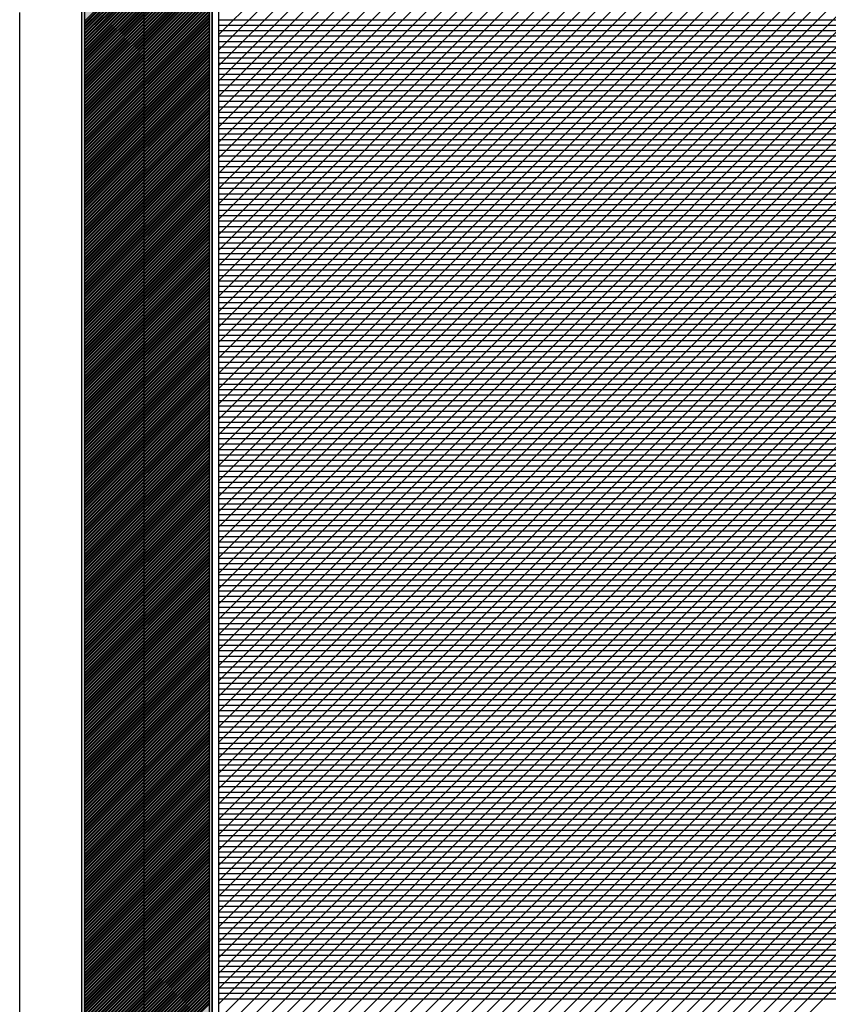
# Model space of a CAD drawing. Extents: x 1 to 1940, y 1 to 1469.
# Drawn here: x 818 to 831, y 165 to 181 of the extents above; entities that cross this region are included whole.
import ezdxf

# ---------------------------------------------------------------- set-up
doc = ezdxf.new("R2010")
doc.units = 0
doc.header["$MEASUREMENT"] = 0
doc.layers.add('1', color=7, linetype='CONTINUOUS')
doc.layers.add('2', color=7, linetype='CONTINUOUS')

# ---------------------------------------------------------------- blocks, each defined once
blk = doc.blocks.new('*X44')
at = {"layer": '1', "color": 204, "linetype": 'CONTINUOUS'}
for p, q in [((12.5, 23.45), (32.5, 23.45)), ((12.5, 23.363), (32.5, 23.363)), ((12.5, 23.275), (32.5, 23.275)), ((12.5, 23.188), (32.5, 23.188)), ((12.5, 23.1), (32.5, 23.1)), ((12.5, 23.012), (32.5, 23.012)), ((12.5, 22.925), (32.5, 22.925)), ((12.5, 22.837), (32.5, 22.837)), ((12.5, 22.75), (32.5, 22.75)), ((12.5, 22.663), (32.5, 22.663)), ((12.5, 22.575), (32.5, 22.575)), ((12.5, 22.488), (32.5, 22.488)), ((12.5, 22.4), (32.5, 22.4)), ((12.5, 22.312), (32.5, 22.312)), ((12.5, 22.225), (32.5, 22.225)), ((12.5, 22.137), (32.5, 22.137)), ((12.5, 22.05), (32.5, 22.05)), ((12.5, 21.962), (32.5, 21.962)), ((12.5, 21.875), (32.5, 21.875)), ((12.5, 21.788), (32.5, 21.788)), ((12.5, 21.7), (32.5, 21.7)), ((12.5, 21.613), (32.5, 21.613)), ((12.5, 21.525), (32.5, 21.525)), ((12.5, 21.438), (32.5, 21.438)), ((12.5, 21.35), (32.5, 21.35)), ((12.5, 21.262), (32.5, 21.262)), ((12.5, 21.175), (32.5, 21.175)), ((12.5, 21.087), (32.5, 21.087)), ((12.5, 21), (32.5, 21)), ((12.5, 20.913), (32.5, 20.913)), ((12.5, 20.825), (32.5, 20.825)), ((12.5, 20.738), (32.5, 20.738)), ((12.5, 20.65), (32.5, 20.65)), ((12.5, 20.562), (32.5, 20.562)), ((12.5, 20.475), (32.5, 20.475)), ((12.5, 20.387), (32.5, 20.387)), ((12.5, 20.3), (32.5, 20.3)), ((12.5, 20.212), (32.5, 20.212)), ((12.5, 20.125), (32.5, 20.125)), ((12.5, 20.038), (32.5, 20.038)), ((12.5, 19.95), (32.5, 19.95)), ((12.5, 19.863), (32.5, 19.863)), ((12.5, 19.775), (32.5, 19.775)), ((12.5, 19.688), (32.5, 19.688)), ((12.5, 19.6), (32.5, 19.6)), ((12.5, 19.512), (32.5, 19.512)), ((12.5, 19.425), (32.5, 19.425)), ((12.5, 19.337), (32.5, 19.337)), ((12.5, 19.25), (32.5, 19.25)), ((12.5, 19.163), (32.5, 19.163)), ((12.5, 19.075), (32.5, 19.075)), ((12.5, 18.988), (32.5, 18.988)), ((12.5, 18.9), (32.5, 18.9)), ((12.5, 18.812), (32.5, 18.812)), ((12.5, 18.725), (32.5, 18.725)), ((12.5, 18.637), (32.5, 18.637)), ((12.5, 18.55), (32.5, 18.55)), ((12.5, 18.462), (32.5, 18.462)), ((12.5, 18.375), (32.5, 18.375)), ((12.5, 18.288), (32.5, 18.288)), ((12.5, 18.2), (32.5, 18.2)), ((12.5, 18.113), (32.5, 18.113)), ((12.5, 18.025), (32.5, 18.025)), ((12.5, 17.938), (32.5, 17.938)), ((12.5, 17.85), (32.5, 17.85)), ((12.5, 17.762), (32.5, 17.762)), ((12.5, 17.675), (32.5, 17.675)), ((12.5, 17.587), (32.5, 17.587)), ((12.5, 17.5), (32.5, 17.5)), ((12.5, 17.413), (32.5, 17.413)), ((12.5, 17.325), (32.5, 17.325)), ((12.5, 17.238), (32.5, 17.238)), ((12.5, 17.15), (32.5, 17.15)), ((12.5, 17.062), (32.5, 17.062)), ((12.5, 16.975), (32.5, 16.975)), ((12.5, 16.887), (32.5, 16.887)), ((12.5, 16.8), (32.5, 16.8)), ((12.5, 16.712), (32.5, 16.712)), ((12.5, 16.625), (32.5, 16.625)), ((12.5, 16.538), (32.5, 16.538)), ((12.5, 16.45), (32.5, 16.45)), ((12.5, 16.363), (32.5, 16.363)), ((12.5, 16.275), (32.5, 16.275)), ((12.5, 16.188), (32.5, 16.188)), ((12.5, 16.1), (32.5, 16.1)), ((12.5, 16.012), (32.5, 16.012)), ((12.5, 15.925), (32.5, 15.925)), ((12.5, 15.838), (32.5, 15.838)), ((12.5, 15.75), (32.5, 15.75)), ((12.5, 15.662), (32.5, 15.662)), ((12.5, 15.575), (32.5, 15.575)), ((12.5, 15.488), (32.5, 15.488)), ((12.5, 15.4), (32.5, 15.4)), ((12.5, 15.312), (32.5, 15.312)), ((12.5, 15.225), (32.5, 15.225)), ((12.5, 15.137), (32.5, 15.137)), ((12.5, 15.05), (32.5, 15.05)), ((12.5, 14.963), (32.5, 14.963)), ((12.5, 14.875), (32.5, 14.875)), ((12.5, 14.787), (32.5, 14.787)), ((12.5, 14.7), (32.5, 14.7)), ((12.5, 14.613), (32.5, 14.613)), ((12.5, 14.525), (32.5, 14.525)), ((12.5, 14.438), (32.5, 14.438)), ((12.5, 14.35), (32.5, 14.35)), ((12.5, 14.262), (32.5, 14.262)), ((12.5, 14.175), (32.5, 14.175)), ((12.5, 14.088), (32.5, 14.088)), ((12.5, 14), (32.5, 14)), ((12.5, 13.912), (32.5, 13.912)), ((12.5, 13.825), (32.5, 13.825)), ((12.5, 13.738), (32.5, 13.738)), ((12.5, 13.65), (32.5, 13.65)), ((12.5, 13.562), (32.5, 13.562)), ((12.5, 13.475), (32.5, 13.475)), ((12.5, 13.387), (32.5, 13.387)), ((12.5, 13.3), (32.5, 13.3)), ((12.5, 13.213), (32.5, 13.213)), ((12.5, 13.125), (32.5, 13.125)), ((12.5, 13.037), (32.5, 13.037)), ((12.5, 12.95), (32.5, 12.95)), ((12.5, 12.863), (32.5, 12.863)), ((12.5, 12.775), (32.5, 12.775)), ((12.5, 12.688), (32.5, 12.688)), ((12.5, 12.6), (32.5, 12.6)), ((12.5, 12.512), (32.5, 12.512)), ((12.5, 12.425), (32.5, 12.425)), ((12.5, 12.338), (32.5, 12.338)), ((12.5, 12.25), (32.5, 12.25)), ((12.5, 12.162), (32.5, 12.162)), ((12.5, 12.075), (32.5, 12.075)), ((12.5, 11.988), (32.5, 11.988)), ((12.5, 11.9), (32.5, 11.9)), ((12.5, 11.812), (32.5, 11.812)), ((12.5, 11.725), (32.5, 11.725)), ((12.5, 11.637), (32.5, 11.637)), ((12.5, 11.55), (32.5, 11.55)), ((12.5, 11.463), (32.5, 11.463)), ((12.5, 11.375), (32.5, 11.375)), ((12.5, 11.287), (32.5, 11.287)), ((12.5, 11.2), (32.5, 11.2)), ((12.5, 11.113), (32.5, 11.113)), ((12.5, 11.025), (32.5, 11.025)), ((12.5, 10.938), (32.5, 10.938)), ((12.5, 10.85), (32.5, 10.85)), ((12.5, 10.762), (32.5, 10.762)), ((12.5, 10.675), (32.5, 10.675)), ((12.5, 10.588), (32.5, 10.588)), ((12.5, 10.5), (32.5, 10.5)), ((12.5, 10.412), (32.5, 10.412)), ((12.5, 10.325), (32.5, 10.325)), ((12.5, 10.238), (32.5, 10.238)), ((12.5, 10.15), (32.5, 10.15)), ((12.5, 10.062), (32.5, 10.062)), ((12.5, 9.975), (32.5, 9.975)), ((12.5, 9.887), (32.5, 9.887)), ((12.5, 9.8), (32.5, 9.8)), ((12.5, 9.713), (32.5, 9.713)), ((12.5, 9.625), (32.5, 9.625)), ((12.5, 9.537), (32.5, 9.537)), ((12.5, 9.45), (32.5, 9.45)), ((12.5, 9.363), (32.5, 9.363)), ((12.5, 9.275), (32.5, 9.275)), ((12.5, 9.188), (32.5, 9.188)), ((12.5, 9.1), (32.5, 9.1)), ((12.5, 9.012), (32.5, 9.012)), ((12.5, 8.925), (32.5, 8.925)), ((12.5, 8.838), (32.5, 8.838)), ((12.5, 8.75), (32.5, 8.75)), ((12.5, 8.662), (32.5, 8.662)), ((12.5, 8.575), (32.5, 8.575)), ((12.5, 8.488), (32.5, 8.488)), ((12.5, 8.4), (32.5, 8.4)), ((12.5, 8.312), (32.5, 8.312)), ((12.5, 8.225), (32.5, 8.225)), ((12.5, 8.137), (32.5, 8.137)), ((12.5, 8.05), (32.5, 8.05)), ((12.5, 7.963), (32.5, 7.963)), ((12.5, 7.875), (32.5, 7.875)), ((12.5, 7.787), (32.5, 7.787)), ((12.5, 7.7), (32.5, 7.7))]:
    blk.add_line(p, q, dxfattribs=at)
blk = doc.blocks.new('*X45')
at = {"layer": '1', "color": 204, "linetype": 'CONTINUOUS'}
for p, q in [((0.062, -19.861), (-19.861, 0.062)), ((0.062, -19.613), (-19.613, 0.062)), ((0.062, -19.366), (-19.366, 0.062)), ((0.062, -19.118), (-19.118, 0.062)), ((0.062, -18.871), (-18.871, 0.062)), ((0.062, -18.623), (-18.623, 0.062)), ((0.062, -18.376), (-18.376, 0.062)), ((0.062, -18.128), (-18.128, 0.062)), ((0.062, -17.881), (-17.881, 0.062)), ((0.062, -17.633), (-17.633, 0.062)), ((0.062, -17.386), (-17.386, 0.062)), ((0.062, -17.139), (-17.139, 0.062)), ((0.062, -16.891), (-16.891, 0.062)), ((0.062, -16.644), (-16.644, 0.062)), ((0.062, -16.396), (-16.396, 0.062)), ((0.062, -16.149), (-16.149, 0.062)), ((0.062, -15.901), (-15.901, 0.062)), ((0.062, -15.654), (-15.654, 0.062)), ((0.062, -15.406), (-15.406, 0.062)), ((0.062, -15.159), (-15.159, 0.062)), ((0.062, -14.911), (-14.911, 0.062)), ((0.062, -14.664), (-14.664, 0.062)), ((0.062, -14.416), (-14.416, 0.062)), ((0.062, -14.169), (-14.169, 0.062)), ((0.062, -13.921), (-13.921, 0.062)), ((0.062, -13.674), (-13.674, 0.062)), ((0.062, -13.426), (-13.426, 0.062)), ((0.062, -13.179), (-13.179, 0.062)), ((0.062, -12.931), (-12.931, 0.062)), ((0.062, -12.684), (-12.684, 0.062)), ((0.062, -12.436), (-12.436, 0.062)), ((0.062, -12.189), (-12.189, 0.062)), ((0.062, -11.941), (-11.941, 0.062)), ((0.062, -11.694), (-11.694, 0.062)), ((0.062, -11.446), (-11.446, 0.062)), ((0.062, -11.199), (-11.199, 0.062)), ((0.062, -10.951), (-10.951, 0.062)), ((0.062, -10.704), (-10.704, 0.062)), ((0.062, -10.456), (-10.456, 0.062)), ((0.062, -10.209), (-10.209, 0.062)), ((0.062, -9.961), (-9.961, 0.062)), ((0.062, -9.714), (-9.714, 0.062)), ((0.062, -9.466), (-9.466, 0.062)), ((0.062, -9.219), (-9.219, 0.062)), ((0.062, -8.971), (-8.971, 0.062)), ((0.062, -8.724), (-8.724, 0.062)), ((0.062, -8.476), (-8.476, 0.062)), ((0.062, -8.229), (-8.229, 0.062)), ((0.062, -7.981), (-7.981, 0.062)), ((0.062, -7.734), (-7.734, 0.062)), ((0.062, -7.486), (-7.486, 0.062)), ((0.062, -7.239), (-7.239, 0.062)), ((0.062, -6.992), (-6.992, 0.062)), ((0.062, -6.744), (-6.744, 0.062)), ((0.062, -6.497), (-6.497, 0.062)), ((0.062, -6.249), (-6.249, 0.062)), ((0.062, -6.002), (-6.002, 0.062)), ((0.062, -5.754), (-5.754, 0.062)), ((0.062, -5.507), (-5.507, 0.062)), ((0.062, -5.259), (-5.259, 0.062)), ((0.062, -5.012), (-5.012, 0.062)), ((0.062, -4.764), (-4.764, 0.062)), ((0.062, -4.517), (-4.517, 0.062)), ((0.062, -4.269), (-4.269, 0.062)), ((0.062, -4.022), (-4.022, 0.062)), ((0.062, -3.774), (-3.774, 0.062)), ((0.062, -3.527), (-3.527, 0.062)), ((0.062, -3.279), (-3.279, 0.062)), ((0.062, -3.032), (-3.032, 0.062)), ((0.062, -2.784), (-2.784, 0.062)), ((0.062, -2.537), (-2.537, 0.062)), ((0.062, -2.289), (-2.289, 0.062)), ((0.062, -2.042), (-2.042, 0.062)), ((0.062, -1.794), (-1.794, 0.062)), ((0.062, -1.547), (-1.547, 0.062)), ((0.062, -20.108), (-19.938, -0.108)), ((0.062, -20.356), (-19.938, -0.356)), ((0.062, -20.603), (-19.938, -0.603)), ((0.062, -20.851), (-19.938, -0.851)), ((0.062, -21.098), (-19.938, -1.098)), ((0.062, -21.346), (-19.938, -1.346)), ((0.062, -21.593), (-19.938, -1.593)), ((0.062, -21.841), (-19.938, -1.841)), ((0.062, -22.088), (-19.938, -2.088)), ((0.062, -22.336), (-19.938, -2.336)), ((0.062, -22.583), (-19.938, -2.583)), ((0.062, -22.831), (-19.938, -2.831)), ((0.062, -23.078), (-19.938, -3.078)), ((0.062, -23.326), (-19.938, -3.326)), ((0.062, -23.573), (-19.938, -3.573)), ((0.062, -23.821), (-19.938, -3.821)), ((0.062, -24.068), (-19.938, -4.068)), ((0.062, -24.316), (-19.938, -4.316)), ((0.062, -24.563), (-19.938, -4.563)), ((0.062, -24.811), (-19.938, -4.811)), ((-0.058, -24.938), (-19.938, -5.058)), ((-0.306, -24.938), (-19.938, -5.306)), ((-0.553, -24.938), (-19.938, -5.553)), ((-0.801, -24.938), (-19.938, -5.801)), ((-1.048, -24.938), (-19.938, -6.048)), ((-1.296, -24.938), (-19.938, -6.296)), ((-1.543, -24.938), (-19.938, -6.543)), ((-1.791, -24.938), (-19.938, -6.791))]:
    blk.add_line(p, q, dxfattribs=at)
blk = doc.blocks.new('735_805T')
at = {"layer": '2', "color": 204, "linetype": 'CONTINUOUS'}
for p, q in [((-22.5, 45), (-22.5, 20)), ((-22.5, 44.9), (-22.5, 20.1))]:
    blk.add_line(p, q, dxfattribs=at)
at = {"layer": '2', "color": 6, "linetype": 'CONTINUOUS'}
blk.add_line((-22.5, 45), (-22.5, 20), dxfattribs=at)
at = {"layer": '2'}
for name, p in [('*X45', (-22.561872, 44.938128)), ('*X44', (-55, 20.18125))]:
    blk.add_blockref(name, p, dxfattribs=at)
blk = doc.blocks.new('*X47')
at = {"layer": '1', "color": 204, "linetype": 'CONTINUOUS'}
for p, q in [((0.68, 0.15), (-0.15, -0.68)), ((0.733, 0.15), (-0.15, -0.733)), ((0.786, 0.15), (-0.15, -0.786)), ((0.839, 0.15), (-0.15, -0.839)), ((0.892, 0.15), (-0.15, -0.892)), ((0.945, 0.15), (-0.15, -0.945)), ((0.998, 0.15), (-0.15, -0.998)), ((1.051, 0.15), (-0.15, -1.051)), ((1.104, 0.15), (-0.15, -1.104)), ((1.157, 0.15), (-0.15, -1.157)), ((1.21, 0.15), (-0.15, -1.21)), ((1.264, 0.15), (-0.15, -1.264)), ((1.317, 0.15), (-0.15, -1.317)), ((1.37, 0.15), (-0.15, -1.37)), ((0.716, 0.15), (-0.15, -0.716)), ((0.769, 0.15), (-0.15, -0.769)), ((0.822, 0.15), (-0.15, -0.822)), ((0.875, 0.15), (-0.15, -0.875)), ((0.928, 0.15), (-0.15, -0.928)), ((0.981, 0.15), (-0.15, -0.981)), ((1.034, 0.15), (-0.15, -1.034)), ((1.087, 0.15), (-0.15, -1.087)), ((1.14, 0.15), (-0.15, -1.14)), ((1.193, 0.15), (-0.15, -1.193)), ((1.246, 0.15), (-0.15, -1.246)), ((1.299, 0.15), (-0.15, -1.299)), ((1.352, 0.15), (-0.15, -1.352)), ((1.405, 0.15), (-0.15, -1.405)), ((1.423, 0.15), (-0.149, -1.422)), ((1.458, 0.15), (-0.147, -1.455)), ((1.476, 0.15), (-0.144, -1.47)), ((1.511, 0.15), (-0.139, -1.5)), ((1.529, 0.15), (-0.135, -1.514)), ((1.564, 0.15), (-0.127, -1.541)), ((1.582, 0.15), (-0.123, -1.554)), ((1.617, 0.15), (-0.112, -1.58)), ((1.635, 0.15), (-0.107, -1.592)), ((1.67, 0.15), (-0.095, -1.615)), ((1.688, 0.15), (-0.089, -1.627)), ((1.723, 0.15), (-0.075, -1.648)), ((1.741, 0.15), (-0.068, -1.659)), ((1.776, 0.15), (-0.053, -1.679)), ((1.794, 0.15), (-0.045, -1.689)), ((1.829, 0.15), (-0.028, -1.708)), ((1.847, 0.15), (-0.02, -1.717)), ((1.882, 0.15), (-0.002, -1.734)), ((1.9, 0.15), (0.008, -1.742)), ((1.935, 0.15), (0.027, -1.758)), ((1.953, 0.15), (0.038, -1.766)), ((1.988, 0.15), (0.059, -1.78)), ((2.006, 0.15), (0.07, -1.787)), ((2.041, 0.15), (0.092, -1.799)), ((2.059, 0.15), (0.104, -1.805)), ((2.094, 0.15), (0.128, -1.816)), ((2.112, 0.15), (0.141, -1.821)), ((2.147, 0.15), (0.167, -1.83)), ((2.165, 0.15), (0.181, -1.834)), ((2.2, 0.15), (0.21, -1.841)), ((2.218, 0.15), (0.225, -1.844)), ((2.253, 0.15), (0.256, -1.848)), ((2.271, 0.15), (0.272, -1.849)), ((2.307, 0.15), (0.307, -1.85)), ((2.324, 0.15), (0.324, -1.85)), ((2.36, 0.15), (0.36, -1.85)), ((2.377, 0.15), (0.377, -1.85)), ((2.413, 0.15), (0.413, -1.85)), ((2.43, 0.15), (0.43, -1.85)), ((2.466, 0.15), (0.466, -1.85)), ((2.483, 0.15), (0.483, -1.85)), ((2.519, 0.15), (0.519, -1.85)), ((2.536, 0.15), (0.536, -1.85)), ((2.572, 0.15), (0.572, -1.85)), ((2.589, 0.15), (0.589, -1.85)), ((2.625, 0.15), (0.625, -1.85)), ((2.642, 0.15), (0.642, -1.85)), ((2.678, 0.15), (0.678, -1.85)), ((2.695, 0.15), (0.695, -1.85)), ((2.731, 0.15), (0.731, -1.85)), ((2.748, 0.15), (0.748, -1.85)), ((2.784, 0.15), (0.784, -1.85)), ((2.801, 0.15), (0.801, -1.85)), ((2.837, 0.15), (0.837, -1.85)), ((2.855, 0.15), (0.855, -1.85)), ((2.89, 0.15), (0.89, -1.85)), ((2.908, 0.15), (0.908, -1.85)), ((2.943, 0.15), (0.943, -1.85)), ((2.961, 0.15), (0.961, -1.85)), ((2.996, 0.15), (0.996, -1.85)), ((3.014, 0.15), (1.014, -1.85)), ((3.049, 0.15), (1.049, -1.85)), ((3.067, 0.15), (1.067, -1.85)), ((3.102, 0.15), (1.102, -1.85)), ((3.12, 0.15), (1.12, -1.85)), ((3.155, 0.15), (1.155, -1.85)), ((3.173, 0.15), (1.173, -1.85)), ((3.208, 0.15), (1.208, -1.85)), ((3.226, 0.15), (1.226, -1.85)), ((3.261, 0.15), (1.261, -1.85)), ((3.279, 0.15), (1.279, -1.85)), ((3.314, 0.15), (1.314, -1.85)), ((3.332, 0.15), (1.332, -1.85)), ((3.367, 0.15), (1.367, -1.85)), ((3.385, 0.15), (1.385, -1.85)), ((3.42, 0.15), (1.42, -1.85)), ((3.438, 0.15), (1.438, -1.85)), ((3.473, 0.15), (1.473, -1.85)), ((3.491, 0.15), (1.491, -1.85)), ((3.526, 0.15), (1.526, -1.85)), ((3.544, 0.15), (1.544, -1.85)), ((3.579, 0.15), (1.579, -1.85)), ((3.597, 0.15), (1.597, -1.85)), ((3.632, 0.15), (1.632, -1.85)), ((3.65, 0.15), (1.65, -1.85)), ((3.685, 0.15), (1.685, -1.85)), ((3.703, 0.15), (1.703, -1.85)), ((3.738, 0.15), (1.738, -1.85)), ((3.756, 0.15), (1.756, -1.85)), ((3.791, 0.15), (1.791, -1.85)), ((3.809, 0.15), (1.809, -1.85)), ((3.844, 0.15), (1.844, -1.85)), ((3.862, 0.15), (1.862, -1.85)), ((3.897, 0.15), (1.897, -1.85)), ((3.915, 0.15), (1.915, -1.85)), ((3.951, 0.15), (1.951, -1.85)), ((3.968, 0.15), (1.968, -1.85)), ((4.004, 0.15), (2.004, -1.85)), ((4.021, 0.15), (2.021, -1.85)), ((4.057, 0.15), (2.057, -1.85)), ((4.074, 0.15), (2.074, -1.85)), ((4.11, 0.15), (2.11, -1.85)), ((4.127, 0.15), (2.127, -1.85)), ((4.163, 0.15), (2.163, -1.85)), ((4.18, 0.15), (2.18, -1.85)), ((4.216, 0.15), (2.216, -1.85)), ((4.233, 0.15), (2.233, -1.85)), ((4.269, 0.15), (2.269, -1.85)), ((4.286, 0.15), (2.286, -1.85)), ((4.322, 0.15), (2.322, -1.85)), ((4.339, 0.15), (2.339, -1.85)), ((4.375, 0.15), (2.375, -1.85)), ((4.392, 0.15), (2.392, -1.85)), ((4.428, 0.15), (2.428, -1.85)), ((4.446, 0.15), (2.446, -1.85)), ((4.481, 0.15), (2.481, -1.85)), ((4.499, 0.15), (2.499, -1.85)), ((4.534, 0.15), (2.534, -1.85)), ((4.552, 0.15), (2.552, -1.85)), ((4.587, 0.15), (2.587, -1.85)), ((4.605, 0.15), (2.605, -1.85)), ((4.64, 0.15), (2.64, -1.85)), ((4.658, 0.15), (2.658, -1.85)), ((4.693, 0.15), (2.693, -1.85)), ((4.711, 0.15), (2.711, -1.85)), ((4.746, 0.15), (2.746, -1.85)), ((4.764, 0.15), (2.764, -1.85)), ((4.799, 0.15), (2.799, -1.85)), ((4.817, 0.15), (2.817, -1.85)), ((4.852, 0.15), (2.852, -1.85)), ((4.87, 0.15), (2.87, -1.85)), ((4.905, 0.15), (2.905, -1.85)), ((4.923, 0.15), (2.923, -1.85)), ((4.958, 0.15), (2.958, -1.85)), ((4.976, 0.15), (2.976, -1.85)), ((5.011, 0.15), (3.011, -1.85)), ((5.029, 0.15), (3.029, -1.85)), ((5.064, 0.15), (3.064, -1.85)), ((5.082, 0.15), (3.082, -1.85)), ((5.117, 0.15), (3.117, -1.85)), ((5.135, 0.15), (3.135, -1.85)), ((5.17, 0.15), (3.17, -1.85)), ((5.188, 0.15), (3.188, -1.85)), ((5.223, 0.15), (3.223, -1.85)), ((5.241, 0.15), (3.241, -1.85)), ((5.276, 0.15), (3.276, -1.85)), ((5.294, 0.15), (3.294, -1.85)), ((5.329, 0.15), (3.329, -1.85)), ((5.347, 0.15), (3.347, -1.85)), ((5.382, 0.15), (3.382, -1.85)), ((5.4, 0.15), (3.4, -1.85)), ((5.435, 0.15), (3.435, -1.85)), ((5.453, 0.15), (3.453, -1.85)), ((5.488, 0.15), (3.488, -1.85)), ((5.506, 0.15), (3.506, -1.85)), ((5.542, 0.15), (3.542, -1.85)), ((5.559, 0.15), (3.559, -1.85)), ((5.595, 0.15), (3.595, -1.85)), ((5.612, 0.15), (3.612, -1.85)), ((5.648, 0.15), (3.648, -1.85)), ((5.665, 0.15), (3.665, -1.85)), ((5.701, 0.15), (3.701, -1.85)), ((5.718, 0.15), (3.718, -1.85)), ((5.754, 0.15), (3.754, -1.85)), ((5.771, 0.15), (3.771, -1.85)), ((5.807, 0.15), (3.807, -1.85)), ((5.824, 0.15), (3.824, -1.85)), ((5.86, 0.15), (3.86, -1.85)), ((5.877, 0.15), (3.877, -1.85)), ((5.913, 0.15), (3.913, -1.85)), ((5.93, 0.15), (3.93, -1.85)), ((5.966, 0.15), (3.966, -1.85)), ((5.983, 0.15), (3.983, -1.85)), ((6.019, 0.15), (4.019, -1.85)), ((6.036, 0.15), (4.036, -1.85)), ((6.072, 0.15), (4.072, -1.85)), ((6.09, 0.15), (4.09, -1.85)), ((6.125, 0.15), (4.125, -1.85)), ((6.143, 0.15), (4.143, -1.85)), ((6.178, 0.15), (4.178, -1.85)), ((6.196, 0.15), (4.196, -1.85)), ((6.231, 0.15), (4.231, -1.85)), ((6.249, 0.15), (4.249, -1.85)), ((6.284, 0.15), (4.284, -1.85)), ((6.302, 0.15), (4.302, -1.85)), ((6.337, 0.15), (4.337, -1.85)), ((6.355, 0.15), (4.355, -1.85)), ((6.39, 0.15), (4.39, -1.85)), ((6.408, 0.15), (4.408, -1.85)), ((6.443, 0.15), (4.443, -1.85)), ((6.461, 0.15), (4.461, -1.85)), ((6.496, 0.15), (4.496, -1.85)), ((6.514, 0.15), (4.514, -1.85)), ((6.549, 0.15), (4.549, -1.85)), ((6.567, 0.15), (4.567, -1.85)), ((6.602, 0.15), (4.602, -1.85)), ((6.62, 0.15), (4.62, -1.85)), ((6.655, 0.15), (4.655, -1.85)), ((6.673, 0.15), (4.673, -1.85)), ((6.708, 0.15), (4.708, -1.85)), ((6.726, 0.15), (4.726, -1.85)), ((6.761, 0.15), (4.761, -1.85)), ((6.779, 0.15), (4.779, -1.85)), ((6.814, 0.15), (4.814, -1.85)), ((6.832, 0.15), (4.832, -1.85)), ((6.867, 0.15), (4.867, -1.85)), ((6.885, 0.15), (4.885, -1.85)), ((6.92, 0.15), (4.92, -1.85)), ((6.938, 0.15), (4.938, -1.85)), ((6.973, 0.15), (4.973, -1.85)), ((6.991, 0.15), (4.991, -1.85)), ((7.026, 0.15), (5.026, -1.85)), ((7.044, 0.15), (5.044, -1.85)), ((7.079, 0.15), (5.079, -1.85)), ((7.097, 0.15), (5.097, -1.85)), ((7.133, 0.15), (5.133, -1.85)), ((7.15, 0.15), (5.15, -1.85)), ((7.186, 0.15), (5.186, -1.85)), ((7.203, 0.15), (5.203, -1.85)), ((7.239, 0.15), (5.239, -1.85)), ((7.256, 0.15), (5.256, -1.85)), ((7.292, 0.15), (5.292, -1.85)), ((7.309, 0.15), (5.309, -1.85)), ((7.345, 0.15), (5.345, -1.85)), ((7.362, 0.15), (5.362, -1.85)), ((7.398, 0.15), (5.398, -1.85)), ((7.415, 0.15), (5.415, -1.85)), ((7.451, 0.15), (5.451, -1.85)), ((7.468, 0.15), (5.468, -1.85)), ((7.504, 0.15), (5.504, -1.85)), ((7.521, 0.15), (5.521, -1.85)), ((7.557, 0.15), (5.557, -1.85)), ((7.574, 0.15), (5.574, -1.85)), ((7.61, 0.15), (5.61, -1.85)), ((7.627, 0.15), (5.627, -1.85)), ((7.663, 0.15), (5.663, -1.85)), ((7.681, 0.15), (5.681, -1.85)), ((7.716, 0.15), (5.716, -1.85)), ((7.734, 0.15), (5.734, -1.85)), ((7.769, 0.15), (5.769, -1.85)), ((7.787, 0.15), (5.787, -1.85)), ((7.822, 0.15), (5.822, -1.85)), ((7.84, 0.15), (5.84, -1.85)), ((7.875, 0.15), (5.875, -1.85)), ((7.893, 0.15), (5.893, -1.85)), ((7.928, 0.15), (5.928, -1.85)), ((7.946, 0.15), (5.946, -1.85)), ((7.981, 0.15), (5.981, -1.85)), ((7.999, 0.15), (5.999, -1.85)), ((8.034, 0.15), (6.034, -1.85)), ((8.052, 0.15), (6.052, -1.85)), ((8.087, 0.15), (6.087, -1.85)), ((8.105, 0.15), (6.105, -1.85)), ((8.14, 0.15), (6.14, -1.85)), ((8.158, 0.15), (6.158, -1.85)), ((8.193, 0.15), (6.193, -1.85)), ((8.211, 0.15), (6.211, -1.85)), ((8.246, 0.15), (6.246, -1.85)), ((8.264, 0.15), (6.264, -1.85)), ((8.299, 0.15), (6.299, -1.85)), ((8.317, 0.15), (6.317, -1.85)), ((8.352, 0.15), (6.352, -1.85)), ((8.37, 0.15), (6.37, -1.85)), ((8.405, 0.15), (6.405, -1.85)), ((8.423, 0.15), (6.423, -1.85)), ((8.458, 0.15), (6.458, -1.85)), ((8.476, 0.15), (6.476, -1.85)), ((8.511, 0.15), (6.511, -1.85)), ((8.529, 0.15), (6.529, -1.85)), ((8.564, 0.15), (6.564, -1.85)), ((8.582, 0.15), (6.582, -1.85)), ((8.617, 0.15), (6.617, -1.85)), ((8.635, 0.15), (6.635, -1.85)), ((8.67, 0.15), (6.67, -1.85)), ((8.688, 0.15), (6.688, -1.85)), ((8.724, 0.15), (6.724, -1.85)), ((8.741, 0.15), (6.741, -1.85)), ((8.777, 0.15), (6.777, -1.85)), ((8.794, 0.15), (6.794, -1.85)), ((8.83, 0.15), (6.83, -1.85)), ((8.847, 0.15), (6.847, -1.85)), ((8.883, 0.15), (6.883, -1.85)), ((8.9, 0.15), (6.9, -1.85)), ((8.936, 0.15), (6.936, -1.85)), ((8.953, 0.15), (6.953, -1.85)), ((8.989, 0.15), (6.989, -1.85)), ((9.006, 0.15), (7.006, -1.85)), ((9.042, 0.15), (7.042, -1.85)), ((9.059, 0.15), (7.059, -1.85)), ((9.095, 0.15), (7.095, -1.85)), ((9.112, 0.15), (7.112, -1.85)), ((9.148, 0.15), (7.148, -1.85)), ((9.165, 0.15), (7.165, -1.85)), ((9.201, 0.15), (7.201, -1.85)), ((9.218, 0.15), (7.218, -1.85)), ((9.254, 0.15), (7.254, -1.85)), ((9.272, 0.15), (7.272, -1.85)), ((9.307, 0.15), (7.307, -1.85)), ((9.325, 0.15), (7.325, -1.85)), ((9.36, 0.15), (7.36, -1.85)), ((9.378, 0.15), (7.378, -1.85)), ((9.413, 0.15), (7.413, -1.85)), ((9.431, 0.15), (7.431, -1.85)), ((9.466, 0.15), (7.466, -1.85)), ((9.484, 0.15), (7.484, -1.85)), ((9.519, 0.15), (7.519, -1.85)), ((9.537, 0.15), (7.537, -1.85)), ((9.572, 0.15), (7.572, -1.85)), ((9.59, 0.15), (7.59, -1.85)), ((9.625, 0.15), (7.625, -1.85)), ((9.643, 0.15), (7.643, -1.85)), ((9.678, 0.15), (7.678, -1.85)), ((9.696, 0.15), (7.696, -1.85)), ((9.731, 0.15), (7.731, -1.85)), ((9.749, 0.15), (7.749, -1.85)), ((9.784, 0.15), (7.784, -1.85)), ((9.802, 0.15), (7.802, -1.85)), ((9.837, 0.15), (7.837, -1.85)), ((9.855, 0.15), (7.855, -1.85)), ((9.89, 0.15), (7.89, -1.85)), ((9.908, 0.15), (7.908, -1.85)), ((9.943, 0.15), (7.943, -1.85)), ((9.961, 0.15), (7.961, -1.85)), ((9.996, 0.15), (7.996, -1.85)), ((10.014, 0.15), (8.014, -1.85)), ((10.049, 0.15), (8.049, -1.85)), ((10.067, 0.15), (8.067, -1.85)), ((10.102, 0.15), (8.102, -1.85)), ((10.12, 0.15), (8.12, -1.85)), ((10.155, 0.15), (8.155, -1.85)), ((10.173, 0.15), (8.173, -1.85)), ((10.208, 0.15), (8.208, -1.85)), ((10.226, 0.15), (8.226, -1.85)), ((10.261, 0.15), (8.261, -1.85)), ((10.279, 0.15), (8.279, -1.85)), ((10.314, 0.15), (8.314, -1.85)), ((10.332, 0.15), (8.332, -1.85)), ((10.368, 0.15), (8.368, -1.85)), ((10.385, 0.15), (8.385, -1.85)), ((10.421, 0.15), (8.421, -1.85)), ((10.438, 0.15), (8.438, -1.85)), ((10.474, 0.15), (8.474, -1.85)), ((10.491, 0.15), (8.491, -1.85)), ((10.527, 0.15), (8.527, -1.85)), ((10.544, 0.15), (8.544, -1.85)), ((10.58, 0.15), (8.58, -1.85)), ((10.597, 0.15), (8.597, -1.85)), ((10.633, 0.15), (8.633, -1.85)), ((10.65, 0.15), (8.65, -1.85)), ((10.686, 0.15), (8.686, -1.85)), ((10.703, 0.15), (8.703, -1.85)), ((10.739, 0.15), (8.739, -1.85)), ((10.756, 0.15), (8.756, -1.85)), ((10.792, 0.15), (8.792, -1.85)), ((10.809, 0.15), (8.809, -1.85)), ((10.845, 0.15), (8.845, -1.85)), ((10.862, 0.15), (8.862, -1.85)), ((10.898, 0.15), (8.898, -1.85)), ((10.916, 0.15), (8.916, -1.85)), ((10.951, 0.15), (8.951, -1.85)), ((10.969, 0.15), (8.969, -1.85)), ((11.004, 0.15), (9.004, -1.85)), ((11.022, 0.15), (9.022, -1.85)), ((11.057, 0.15), (9.057, -1.85)), ((11.075, 0.15), (9.075, -1.85)), ((11.11, 0.15), (9.11, -1.85)), ((11.128, 0.15), (9.128, -1.85)), ((11.163, 0.15), (9.163, -1.85)), ((11.181, 0.15), (9.181, -1.85)), ((11.216, 0.15), (9.216, -1.85)), ((11.234, 0.15), (9.234, -1.85)), ((11.269, 0.15), (9.269, -1.85)), ((11.287, 0.15), (9.287, -1.85)), ((11.322, 0.15), (9.322, -1.85)), ((11.34, 0.15), (9.34, -1.85)), ((11.375, 0.15), (9.375, -1.85)), ((11.393, 0.15), (9.393, -1.85)), ((11.428, 0.15), (9.428, -1.85)), ((11.446, 0.15), (9.446, -1.85)), ((11.481, 0.15), (9.481, -1.85)), ((11.499, 0.15), (9.499, -1.85)), ((11.534, 0.15), (9.534, -1.85)), ((11.552, 0.15), (9.552, -1.85)), ((11.587, 0.15), (9.587, -1.85)), ((11.605, 0.15), (9.605, -1.85)), ((11.64, 0.15), (9.64, -1.85)), ((11.658, 0.15), (9.658, -1.85)), ((11.693, 0.15), (9.693, -1.85)), ((11.711, 0.15), (9.711, -1.85)), ((11.746, 0.15), (9.746, -1.85)), ((11.764, 0.15), (9.764, -1.85)), ((11.799, 0.15), (9.799, -1.85)), ((11.817, 0.15), (9.817, -1.85)), ((11.852, 0.15), (9.852, -1.85)), ((11.87, 0.15), (9.87, -1.85)), ((11.905, 0.15), (9.905, -1.85)), ((11.923, 0.15), (9.923, -1.85)), ((11.959, 0.15), (9.959, -1.85)), ((11.976, 0.15), (9.976, -1.85)), ((12.012, 0.15), (10.012, -1.85)), ((12.029, 0.15), (10.029, -1.85)), ((12.065, 0.15), (10.065, -1.85)), ((12.082, 0.15), (10.082, -1.85)), ((12.118, 0.15), (10.118, -1.85)), ((12.135, 0.15), (10.135, -1.85)), ((12.171, 0.15), (10.171, -1.85)), ((12.188, 0.15), (10.188, -1.85)), ((12.224, 0.15), (10.224, -1.85)), ((12.241, 0.15), (10.241, -1.85)), ((12.277, 0.15), (10.277, -1.85)), ((12.294, 0.15), (10.294, -1.85)), ((12.33, 0.15), (10.33, -1.85)), ((12.347, 0.15), (10.347, -1.85)), ((12.383, 0.15), (10.383, -1.85)), ((12.4, 0.15), (10.4, -1.85)), ((12.436, 0.15), (10.436, -1.85)), ((12.453, 0.15), (10.453, -1.85)), ((12.489, 0.15), (10.489, -1.85)), ((12.507, 0.15), (10.507, -1.85)), ((12.542, 0.15), (10.542, -1.85)), ((12.56, 0.15), (10.56, -1.85)), ((12.595, 0.15), (10.595, -1.85)), ((12.613, 0.15), (10.613, -1.85)), ((12.648, 0.15), (10.648, -1.85)), ((12.666, 0.15), (10.666, -1.85)), ((12.701, 0.15), (10.701, -1.85)), ((12.719, 0.15), (10.719, -1.85)), ((12.754, 0.15), (10.754, -1.85)), ((12.772, 0.15), (10.772, -1.85)), ((12.807, 0.15), (10.807, -1.85)), ((12.825, 0.15), (10.825, -1.85)), ((12.86, 0.15), (10.86, -1.85)), ((12.878, 0.15), (10.878, -1.85)), ((12.913, 0.15), (10.913, -1.85)), ((12.931, 0.15), (10.931, -1.85)), ((12.966, 0.15), (10.966, -1.85)), ((12.984, 0.15), (10.984, -1.85)), ((13.019, 0.15), (11.019, -1.85)), ((13.037, 0.15), (11.037, -1.85)), ((13.072, 0.15), (11.072, -1.85)), ((13.09, 0.15), (11.09, -1.85)), ((13.125, 0.15), (11.125, -1.85)), ((13.143, 0.15), (11.143, -1.85)), ((13.178, 0.15), (11.178, -1.85)), ((13.196, 0.15), (11.196, -1.85)), ((13.231, 0.15), (11.231, -1.85)), ((13.249, 0.15), (11.249, -1.85)), ((13.284, 0.15), (11.284, -1.85)), ((13.302, 0.15), (11.302, -1.85)), ((13.337, 0.15), (11.337, -1.85)), ((13.355, 0.15), (11.355, -1.85)), ((13.39, 0.15), (11.39, -1.85)), ((13.408, 0.15), (11.408, -1.85)), ((13.443, 0.15), (11.443, -1.85)), ((13.461, 0.15), (11.461, -1.85)), ((13.496, 0.15), (11.496, -1.85)), ((13.514, 0.15), (11.514, -1.85)), ((13.55, 0.15), (11.55, -1.85)), ((13.567, 0.15), (11.567, -1.85)), ((13.603, 0.15), (11.603, -1.85)), ((13.62, 0.15), (11.62, -1.85)), ((13.656, 0.15), (11.656, -1.85)), ((13.673, 0.15), (11.673, -1.85)), ((13.709, 0.15), (11.709, -1.85)), ((13.726, 0.15), (11.726, -1.85)), ((13.762, 0.15), (11.762, -1.85)), ((13.779, 0.15), (11.779, -1.85)), ((13.815, 0.15), (11.815, -1.85)), ((13.832, 0.15), (11.832, -1.85)), ((13.868, 0.15), (11.868, -1.85)), ((13.885, 0.15), (11.885, -1.85)), ((13.921, 0.15), (11.921, -1.85)), ((13.938, 0.15), (11.938, -1.85)), ((13.974, 0.15), (11.974, -1.85)), ((13.991, 0.15), (11.991, -1.85)), ((14.027, 0.15), (12.027, -1.85)), ((14.044, 0.15), (12.044, -1.85)), ((14.08, 0.15), (12.08, -1.85)), ((14.098, 0.15), (12.098, -1.85)), ((14.133, 0.15), (12.133, -1.85)), ((14.151, 0.15), (12.151, -1.85)), ((14.186, 0.15), (12.186, -1.85)), ((14.204, 0.15), (12.204, -1.85)), ((14.239, 0.15), (12.239, -1.85)), ((14.257, 0.15), (12.257, -1.85)), ((14.292, 0.15), (12.292, -1.85)), ((14.31, 0.15), (12.31, -1.85)), ((14.345, 0.15), (12.345, -1.85)), ((14.363, 0.15), (12.363, -1.85)), ((14.398, 0.15), (12.398, -1.85)), ((14.416, 0.15), (12.416, -1.85)), ((14.451, 0.15), (12.451, -1.85)), ((14.469, 0.15), (12.469, -1.85)), ((14.504, 0.15), (12.504, -1.85)), ((14.522, 0.15), (12.522, -1.85)), ((14.557, 0.15), (12.557, -1.85)), ((14.575, 0.15), (12.575, -1.85)), ((14.61, 0.15), (12.61, -1.85)), ((14.628, 0.15), (12.628, -1.85)), ((14.663, 0.15), (12.663, -1.85)), ((14.681, 0.15), (12.681, -1.85)), ((14.716, 0.15), (12.716, -1.85)), ((14.734, 0.15), (12.734, -1.85)), ((14.769, 0.15), (12.769, -1.85)), ((14.787, 0.15), (12.787, -1.85)), ((14.822, 0.15), (12.822, -1.85)), ((14.84, 0.15), (12.84, -1.85)), ((14.875, 0.15), (12.875, -1.85)), ((14.893, 0.15), (12.893, -1.85)), ((14.928, 0.15), (12.928, -1.85)), ((14.946, 0.15), (12.946, -1.85)), ((14.981, 0.15), (12.981, -1.85)), ((14.999, 0.15), (12.999, -1.85)), ((15.034, 0.15), (13.034, -1.85)), ((15.052, 0.15), (13.052, -1.85)), ((15.087, 0.15), (13.087, -1.85)), ((15.105, 0.15), (13.105, -1.85)), ((15.14, 0.15), (13.14, -1.85)), ((15.158, 0.15), (13.158, -1.85)), ((15.194, 0.15), (13.194, -1.85)), ((15.211, 0.15), (13.211, -1.85)), ((15.247, 0.15), (13.247, -1.85)), ((15.264, 0.15), (13.264, -1.85)), ((15.3, 0.15), (13.3, -1.85)), ((15.317, 0.15), (13.317, -1.85)), ((15.353, 0.15), (13.353, -1.85)), ((15.37, 0.15), (13.37, -1.85)), ((15.406, 0.15), (13.406, -1.85)), ((15.423, 0.15), (13.423, -1.85)), ((15.459, 0.15), (13.459, -1.85)), ((15.476, 0.15), (13.476, -1.85)), ((15.512, 0.15), (13.512, -1.85)), ((15.529, 0.15), (13.529, -1.85)), ((15.565, 0.15), (13.565, -1.85)), ((15.582, 0.15), (13.582, -1.85)), ((15.618, 0.15), (13.618, -1.85)), ((15.635, 0.15), (13.635, -1.85)), ((15.671, 0.15), (13.671, -1.85)), ((15.689, 0.15), (13.689, -1.85)), ((15.724, 0.15), (13.724, -1.85)), ((15.742, 0.15), (13.742, -1.85)), ((15.777, 0.15), (13.777, -1.85)), ((15.795, 0.15), (13.795, -1.85)), ((15.83, 0.15), (13.83, -1.85)), ((15.848, 0.15), (13.848, -1.85)), ((15.883, 0.15), (13.883, -1.85)), ((15.901, 0.15), (13.901, -1.85)), ((15.936, 0.15), (13.936, -1.85)), ((15.954, 0.15), (13.954, -1.85)), ((15.989, 0.15), (13.989, -1.85)), ((16.007, 0.15), (14.007, -1.85)), ((16.042, 0.15), (14.042, -1.85)), ((16.06, 0.15), (14.06, -1.85)), ((16.095, 0.15), (14.095, -1.85)), ((16.113, 0.15), (14.113, -1.85)), ((16.148, 0.15), (14.148, -1.85)), ((16.166, 0.15), (14.166, -1.85)), ((16.201, 0.15), (14.201, -1.85)), ((16.219, 0.15), (14.219, -1.85)), ((16.254, 0.15), (14.254, -1.85)), ((16.272, 0.15), (14.272, -1.85)), ((16.307, 0.15), (14.307, -1.85)), ((16.325, 0.15), (14.325, -1.85)), ((16.36, 0.15), (14.36, -1.85)), ((16.378, 0.15), (14.378, -1.85)), ((16.413, 0.15), (14.413, -1.85)), ((16.431, 0.15), (14.431, -1.85)), ((16.466, 0.15), (14.466, -1.85)), ((16.484, 0.15), (14.484, -1.85)), ((16.519, 0.15), (14.519, -1.85)), ((16.537, 0.15), (14.537, -1.85)), ((16.572, 0.15), (14.572, -1.85)), ((16.59, 0.15), (14.59, -1.85)), ((16.625, 0.15), (14.625, -1.85)), ((16.643, 0.15), (14.643, -1.85)), ((16.678, 0.15), (14.678, -1.85)), ((16.696, 0.15), (14.696, -1.85)), ((16.731, 0.15), (14.731, -1.85)), ((16.749, 0.15), (14.749, -1.85)), ((16.785, 0.15), (14.785, -1.85)), ((16.802, 0.15), (14.802, -1.85)), ((16.838, 0.15), (14.838, -1.85)), ((16.855, 0.15), (14.855, -1.85)), ((16.891, 0.15), (14.891, -1.85)), ((16.908, 0.15), (14.908, -1.85)), ((16.944, 0.15), (14.944, -1.85)), ((16.961, 0.15), (14.961, -1.85)), ((16.997, 0.15), (14.997, -1.85)), ((17.014, 0.15), (15.014, -1.85)), ((17.05, 0.15), (15.05, -1.85)), ((17.067, 0.15), (15.067, -1.85)), ((17.103, 0.15), (15.103, -1.85)), ((17.12, 0.15), (15.12, -1.85)), ((17.156, 0.15), (15.156, -1.85)), ((17.173, 0.15), (15.173, -1.85)), ((17.209, 0.15), (15.209, -1.85)), ((17.226, 0.15), (15.226, -1.85)), ((17.262, 0.15), (15.262, -1.85)), ((17.279, 0.15), (15.279, -1.85)), ((17.315, 0.15), (15.315, -1.85)), ((17.333, 0.15), (15.333, -1.85)), ((17.368, 0.15), (15.368, -1.85)), ((17.386, 0.15), (15.386, -1.85)), ((17.421, 0.15), (15.421, -1.85)), ((17.439, 0.15), (15.439, -1.85)), ((17.474, 0.15), (15.474, -1.85)), ((17.492, 0.15), (15.492, -1.85)), ((17.527, 0.15), (15.527, -1.85)), ((17.545, 0.15), (15.545, -1.85)), ((17.58, 0.15), (15.58, -1.85)), ((17.598, 0.15), (15.598, -1.85)), ((17.633, 0.15), (15.633, -1.85)), ((17.651, 0.15), (15.651, -1.85)), ((17.686, 0.15), (15.686, -1.85)), ((17.704, 0.15), (15.704, -1.85)), ((17.739, 0.15), (15.739, -1.85)), ((17.757, 0.15), (15.757, -1.85)), ((17.792, 0.15), (15.792, -1.85)), ((17.81, 0.15), (15.81, -1.85)), ((17.845, 0.15), (15.845, -1.85)), ((17.863, 0.15), (15.863, -1.85)), ((17.898, 0.15), (15.898, -1.85)), ((17.916, 0.15), (15.916, -1.85)), ((17.951, 0.15), (15.951, -1.85)), ((17.969, 0.15), (15.969, -1.85)), ((18.004, 0.15), (16.004, -1.85)), ((18.022, 0.15), (16.022, -1.85)), ((18.057, 0.15), (16.057, -1.85)), ((18.075, 0.15), (16.075, -1.85)), ((18.11, 0.15), (16.11, -1.85)), ((18.128, 0.15), (16.128, -1.85)), ((18.163, 0.15), (16.163, -1.85)), ((18.181, 0.15), (16.181, -1.85)), ((18.216, 0.15), (16.216, -1.85)), ((18.234, 0.15), (16.234, -1.85)), ((18.269, 0.15), (16.269, -1.85)), ((18.287, 0.15), (16.287, -1.85)), ((18.322, 0.15), (16.322, -1.85)), ((18.34, 0.15), (16.34, -1.85)), ((18.376, 0.15), (16.376, -1.85)), ((18.393, 0.15), (16.393, -1.85)), ((18.429, 0.15), (16.429, -1.85)), ((18.446, 0.15), (16.446, -1.85)), ((18.482, 0.15), (16.482, -1.85)), ((18.499, 0.15), (16.499, -1.85))]:
    blk.add_line(p, q, dxfattribs=at)
blk = doc.blocks.new('948002')
at = {"layer": '2'}
h = blk.add_hatch(color=1, dxfattribs=at)
edge = h.paths.add_edge_path()
edge.add_arc((11.5, 1.7), 0.5, 0, 90)
edge.add_line((11.5, 2.2), (-11.5, 2.2))
edge.add_arc((-11.5, 1.7), 0.5, 90, 180)
edge.add_line((-12, 1.7), (-12, 0.6))
edge.add_arc((-11.5, 0.6), 0.5, 180, 270)
edge.add_line((-11.5, 0.1), (11.5, 0.1))
edge.add_arc((11.5, 0.6), 0.5, 270, 360)
edge.add_line((12, 0.6), (12, 1.7))
at = {"layer": '2', "color": 1, "linetype": 'CONTINUOUS'}
for p, q in [((11.75, 3.2), (-11.25, 3.2)), ((11.5, 2.2), (-11.5, 2.2)), ((11.5, 2.2), (-11.5, 2.2)), ((11.5, 2.15), (-11.5, 2.15)), ((11.5, 2.15), (-11.5, 2.15)), ((-11.25, 1.2), (11.75, 1.2)), ((-11.5, 0.15), (11.5, 0.15)), ((-11.5, 0.15), (11.5, 0.15)), ((-11.5, 0.1), (11.5, 0.1)), ((11.5, 0.1), (-11.5, 0.1)), ((-11.5, 0.1), (11.5, 0.1)), ((-11.5, 0), (11.5, 0))]:
    blk.add_line(p, q, dxfattribs=at)
at = {"layer": '2', "color": 204, "linetype": 'CONTINUOUS'}
for p, q in [((11.5, 2.15), (-11.5, 2.15)), ((-11.5, 0.15), (11.5, 0.15))]:
    blk.add_line(p, q, dxfattribs=at)
at = {"layer": '2'}
blk.add_blockref('*X47', (-11.8, 2), dxfattribs=at)

msp = doc.modelspace()

# ---------------------------------------------------------------- block references
at = {"layer": '2', "xscale": -1, "zscale": -1}
msp.add_blockref('735_805T', (798.95561, 137.39774), dxfattribs=at)
at = {"layer": '2', "xscale": -1, "zscale": -1, "rotation": 90}
msp.add_blockref('948002', (821.45561, 169.89774), dxfattribs=at)

doc.saveas('drawing.dxf')
